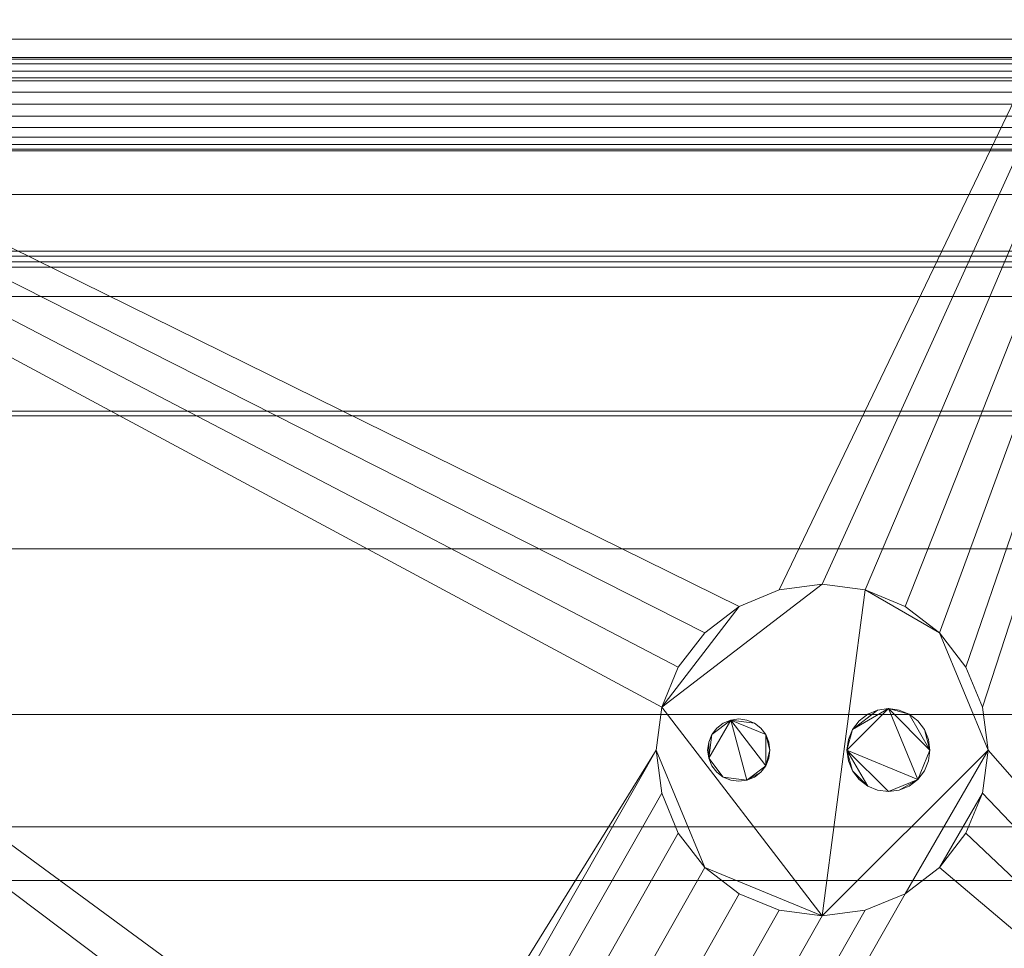
# Model space of a CAD drawing. Units: inches. Extents: x -19486 to -19026, y -8042 to -7257.
# Drawn here: x -19142 to -19130, y -7490 to -7478 of the extents above; entities that cross this region are included whole.
import ezdxf

# ---------------------------------------------------------------- set-up
doc = ezdxf.new("R2010")
doc.units = ezdxf.units.IN
doc.header["$MEASUREMENT"] = 0
doc.layers.add('M-EQPM', color=50, linetype='Continuous', lineweight=9)

# ---------------------------------------------------------------- blocks, each defined once
blk = doc.blocks.new('OHM-NRG - 4_-5026035-OHM 4_ iso')
at = {"layer": 'M-EQPM'}
mesh = blk.add_polyface(dxfattribs=at)
corners = [(48, -50.2, 5.125), (0, -50.2, 5.125), (0, -15.807, 5.125), (48, -15.807, 5.125)]
mesh.append_faces([[corners[k] for k in face] for face in [(0, 1, 2, 3)]])
mesh = blk.add_polyface(dxfattribs=at)
corners = [(48, -15.807, 68.816), (0, -15.807, 68.816), (0, -44.852, 68.816), (48, -44.852, 68.816)]
mesh.append_faces([[corners[k] for k in face] for face in [(0, 1, 2, 3)]])
mesh = blk.add_polyface(dxfattribs=at)
corners = [(48, -15.807, 5.125), (0, -15.807, 5.125), (0, -47.557, 5.125), (48, -47.557, 5.125)]
mesh.append_faces([[corners[k] for k in face] for face in [(0, 1, 2, 3)]])
mesh = blk.add_polyface(dxfattribs=at)
corners = [(48, -17.587, 2.948), (48, -45.715, 2.948), (37.535, -45.715, 2.948), (37.788, -45.328, 2.948), (37.946, -44.892, 2.948), (38, -44.432, 2.948), (37.932, -43.915, 2.948), (37.732, -43.432, 2.948), (37.414, -43.018, 2.948), (37, -42.7, 2.948), (36.518, -42.501, 2.948), (36, -42.432, 2.948), (35.482, -42.501, 2.948), (35, -42.7, 2.948), (34.586, -43.018, 2.948), (34.268, -43.432, 2.948), (34.068, -43.915, 2.948), (34, -44.432, 2.948), (34.054, -44.892, 2.948), (34.212, -45.328, 2.948), (34.465, -45.715, 2.948), (0, -45.715, 2.948), (0, -17.587, 2.948), (37.5, -38.307, 2.948), (37.568, -38.825, 2.948), (37.768, -39.307, 2.948), (38.086, -39.722, 2.948), (38.5, -40.039, 2.948), (38.982, -40.239, 2.948), (39.5, -40.307, 2.948), (40.018, -40.239, 2.948), (40.5, -40.039, 2.948), (40.914, -39.722, 2.948), (41.232, -39.307, 2.948), (41.432, -38.825, 2.948), (41.5, -38.307, 2.948), (41.432, -37.79, 2.948), (41.232, -37.307, 2.948), (40.914, -36.893, 2.948), (40.5, -36.575, 2.948), (40.018, -36.376, 2.948), (39.5, -36.307, 2.948), (38.982, -36.376, 2.948), (38.5, -36.575, 2.948), (38.086, -36.893, 2.948), (37.768, -37.307, 2.948), (37.568, -37.79, 2.948)]
mesh.append_faces([[corners[k] for k in face] for face in [(21, 19, 20)]], dxfattribs={"vtx0": -1})
mesh.append_faces([[corners[k] for k in face] for face in [(5, 1, 4), (37, 0, 36), (35, 1, 34), (19, 21, 18), (18, 21, 17), (45, 22, 44)]], dxfattribs={"vtx0": -1, "vtx1": -1})
mesh.append_faces([[corners[k] for k in face] for face in [(1, 5, 31, 32)]], dxfattribs={"vtx0": -1, "vtx1": -1, "vtx3": -1})
mesh.append_faces([[corners[k] for k in face] for face in [(6, 30, 31, 5), (1, 33, 34), (7, 29, 30, 6), (8, 28, 29, 7), (9, 27, 28, 8), (10, 26, 27, 9), (1, 3, 4), (1, 35, 36, 0), (0, 37, 38), (0, 38, 39), (43, 22, 0, 42), (22, 43, 44), (12, 24, 25, 11), (13, 23, 24, 12), (26, 10, 11, 25)]], dxfattribs={"vtx0": -1, "vtx2": -1})
mesh.append_faces([[corners[k] for k in face] for face in [(2, 3, 1)]], dxfattribs={"vtx1": -1})
mesh.append_faces([[corners[k] for k in face] for face in [(32, 33, 1), (41, 42, 0), (40, 41, 0), (39, 40, 0), (16, 17, 21), (45, 46, 22), (13, 14, 23), (14, 15, 22)]], dxfattribs={"vtx1": -1, "vtx2": -1})
mesh.append_faces([[corners[k] for k in face] for face in [(46, 23, 14, 22)]], dxfattribs={"vtx1": -1, "vtx2": -1, "vtx3": -1})
mesh.append_faces([[corners[k] for k in face] for face in [(15, 16, 21, 22)]], dxfattribs={"vtx1": -1, "vtx3": -1})
mesh = blk.add_polyface(dxfattribs=at)
corners = [(48, -17.787, 66.84), (0, -17.787, 66.84), (0, -43.233, 66.84), (48, -43.233, 66.84)]
mesh.append_faces([[corners[k] for k in face] for face in [(0, 1, 2, 3)]])
mesh = blk.add_polyface(dxfattribs=at)
corners = [(48, -44.852, 66.84), (0, -44.852, 66.84), (0, -17.787, 66.84), (48, -17.787, 66.84)]
mesh.append_faces([[corners[k] for k in face] for face in [(0, 1, 2, 3)]])
mesh = blk.add_polyface(dxfattribs=at)
corners = [(48, -19.879, 23.746), (0, -19.879, 23.746), (0, -39.879, 23.746), (48, -39.879, 23.746)]
mesh.append_faces([[corners[k] for k in face] for face in [(0, 1, 2, 3)]])
mesh = blk.add_polyface(dxfattribs=at)
corners = [(48, -19.879, 31.376), (0, -19.879, 31.376), (0, -39.879, 31.376), (48, -39.879, 31.376)]
mesh.append_faces([[corners[k] for k in face] for face in [(0, 1, 2, 3)]])
mesh = blk.add_polyface(dxfattribs=at)
corners = [(48, -19.879, 39.007), (0, -19.879, 39.007), (0, -37.879, 39.007), (48, -37.879, 39.007)]
mesh.append_faces([[corners[k] for k in face] for face in [(0, 1, 2, 3)]])
mesh = blk.add_polyface(dxfattribs=at)
corners = [(48, -19.879, 46.81), (0, -19.879, 46.81), (0, -35.879, 46.81), (48, -35.879, 46.81)]
mesh.append_faces([[corners[k] for k in face] for face in [(0, 1, 2, 3)]])
mesh = blk.add_polyface(dxfattribs=at)
corners = [(48, -39.233, 64.714), (0, -39.233, 64.714), (0, -20.879, 64.714), (48, -20.879, 64.714)]
mesh.append_faces([[corners[k] for k in face] for face in [(0, 1, 2, 3)]])
mesh = blk.add_polyface(dxfattribs=at)
corners = [(48, -34.22, 23.05), (0, -34.22, 23.05), (0, -23.41, 22.117), (48, -23.41, 22.117)]
mesh.append_faces([[corners[k] for k in face] for face in [(0, 1, 2, 3)]])
mesh = blk.add_polyface(dxfattribs=at)
corners = [(48, -34.22, 30.681), (0, -34.22, 30.681), (0, -23.41, 29.748), (48, -23.41, 29.748)]
mesh.append_faces([[corners[k] for k in face] for face in [(0, 1, 2, 3)]])
mesh = blk.add_polyface(dxfattribs=at)
corners = [(48, -34.22, 38.311), (0, -34.22, 38.311), (0, -23.41, 37.378), (48, -23.41, 37.378)]
mesh.append_faces([[corners[k] for k in face] for face in [(0, 1, 2, 3)]])
mesh = blk.add_polyface(dxfattribs=at)
corners = [(48, -34.22, 46.115), (0, -34.22, 46.115), (0, -23.41, 45.182), (48, -23.41, 45.182)]
mesh.append_faces([[corners[k] for k in face] for face in [(0, 1, 2, 3)]])
mesh = blk.add_polyface(dxfattribs=at)
corners = [(48, -23.602, 8.333), (0, -23.602, 8.333), (0, -41.086, 7.704), (48, -41.086, 7.704)]
mesh.append_faces([[corners[k] for k in face] for face in [(0, 1, 2, 3)]])
mesh = blk.add_polyface(dxfattribs=at)
corners = [(48, -41.086, 7.704), (0, -41.086, 7.704), (0, -23.602, 8.333), (48, -23.602, 8.333)]
mesh.append_faces([[corners[k] for k in face] for face in [(0, 1, 2, 3)]])
mesh = blk.add_polyface(dxfattribs=at)
corners = [(48, -24.041, 17.976), (0, -24.041, 17.976), (0, -50.849, 14.764), (48, -50.849, 14.764)]
mesh.append_faces([[corners[k] for k in face] for face in [(0, 1, 2, 3)]])
mesh = blk.add_polyface(dxfattribs=at)
corners = [(48, -29.733, 64.714), (0, -29.733, 64.714), (0, -32.483, 64.714), (48, -32.483, 64.714)]
mesh.append_faces([[corners[k] for k in face] for face in [(0, 1, 2, 3)]])
mesh = blk.add_polyface(dxfattribs=at)
corners = [(48, -30.202, 64.652), (0, -30.202, 64.652), (0, -29.733, 64.652), (48, -29.733, 64.652)]
mesh.append_faces([[corners[k] for k in face] for face in [(0, 1, 2, 3)]])
mesh = blk.add_polyface(dxfattribs=at)
corners = [(48, -29.733, 64.652), (0, -29.733, 64.652), (0, -29.733, 64.714), (48, -29.733, 64.714)]
mesh.append_faces([[corners[k] for k in face] for face in [(0, 1, 2, 3)]])
mesh = blk.add_polyface(dxfattribs=at)
corners = [(48, -29.956, 63.56), (48, -29.975, 63.415), (48, -30.032, 63.279), (48, -30.121, 63.163), (48, -30.238, 63.073), (48, -30.373, 63.017), (48, -30.519, 62.998), (48, -30.664, 63.017), (48, -30.8, 63.073), (48, -30.917, 63.163), (48, -31.006, 63.279), (48, -31.062, 63.415), (48, -31.081, 63.56), (0, -31.081, 63.56), (0, -31.062, 63.415), (0, -31.006, 63.279), (0, -30.917, 63.163), (0, -30.8, 63.073), (0, -30.664, 63.017), (0, -30.519, 62.998), (0, -30.373, 63.017), (0, -30.238, 63.073), (0, -30.121, 63.163), (0, -30.032, 63.279), (0, -29.975, 63.415), (0, -29.956, 63.56)]
mesh.append_faces([[corners[k] for k in face] for face in [(1, 24, 25, 0)]], dxfattribs={"vtx0": -1})
mesh.append_faces([[corners[k] for k in face] for face in [(11, 14, 15, 10), (10, 15, 16, 9), (8, 17, 18, 7), (9, 16, 17, 8), (7, 18, 19, 6), (5, 20, 21, 4), (4, 21, 22, 3), (2, 23, 24, 1), (3, 22, 23, 2), (20, 5, 6, 19)]], dxfattribs={"vtx0": -1, "vtx2": -1})
mesh.append_faces([[corners[k] for k in face] for face in [(12, 13, 14, 11)]], dxfattribs={"vtx2": -1})
mesh = blk.add_polyface(dxfattribs=at)
corners = [(48, -31.081, 63.56), (48, -31.062, 63.706), (48, -31.006, 63.842), (48, -30.917, 63.958), (48, -30.8, 64.048), (48, -30.664, 64.104), (48, -30.519, 64.123), (48, -30.373, 64.104), (48, -30.238, 64.048), (48, -30.121, 63.958), (48, -30.032, 63.842), (48, -29.975, 63.706), (48, -29.956, 63.56), (0, -29.956, 63.56), (0, -29.975, 63.706), (0, -30.032, 63.842), (0, -30.121, 63.958), (0, -30.238, 64.048), (0, -30.373, 64.104), (0, -30.519, 64.123), (0, -30.664, 64.104), (0, -30.8, 64.048), (0, -30.917, 63.958), (0, -31.006, 63.842), (0, -31.062, 63.706), (0, -31.081, 63.56)]
mesh.append_faces([[corners[k] for k in face] for face in [(1, 24, 25, 0)]], dxfattribs={"vtx0": -1})
mesh.append_faces([[corners[k] for k in face] for face in [(11, 14, 15, 10), (10, 15, 16, 9), (8, 17, 18, 7), (9, 16, 17, 8), (7, 18, 19, 6), (5, 20, 21, 4), (4, 21, 22, 3), (2, 23, 24, 1), (3, 22, 23, 2), (20, 5, 6, 19)]], dxfattribs={"vtx0": -1, "vtx2": -1})
mesh.append_faces([[corners[k] for k in face] for face in [(11, 12, 13, 14)]], dxfattribs={"vtx3": -1})
mesh = blk.add_polyface(dxfattribs=at)
corners = [(48, -31.608, 63.714), (0, -31.608, 63.714), (0, -30.202, 64.652), (48, -30.202, 64.652)]
mesh.append_faces([[corners[k] for k in face] for face in [(0, 1, 2, 3)]])
mesh = blk.add_polyface(dxfattribs=at)
corners = [(48, -32.42, 64.652), (0, -32.42, 64.652), (0, -31.608, 64.652), (48, -31.608, 64.652)]
mesh.append_faces([[corners[k] for k in face] for face in [(0, 1, 2, 3)]])
mesh = blk.add_polyface(dxfattribs=at)
corners = [(48, -31.608, 64.652), (0, -31.608, 64.652), (0, -31.608, 63.714), (48, -31.608, 63.714)]
mesh.append_faces([[corners[k] for k in face] for face in [(0, 1, 2, 3)]])
mesh = blk.add_polyface(dxfattribs=at)
corners = [(48, -32.353, 61.698), (0, -32.353, 61.698), (0, -32.291, 61.711), (48, -32.291, 61.711)]
mesh.append_faces([[corners[k] for k in face] for face in [(0, 1, 2, 3)]])
mesh = blk.add_polyface(dxfattribs=at)
corners = [(48, -32.291, 61.711), (0, -32.291, 61.711), (0, -32.42, 62.346), (48, -32.42, 62.346)]
mesh.append_faces([[corners[k] for k in face] for face in [(0, 1, 2, 3)]])
mesh = blk.add_polyface(dxfattribs=at)
corners = [(48, -32.483, 62.339), (0, -32.483, 62.339), (0, -32.353, 61.698), (48, -32.353, 61.698)]
mesh.append_faces([[corners[k] for k in face] for face in [(0, 1, 2, 3)]])
mesh = blk.add_polyface(dxfattribs=at)
corners = [(48, -32.42, 62.346), (0, -32.42, 62.346), (0, -32.42, 64.652), (48, -32.42, 64.652)]
mesh.append_faces([[corners[k] for k in face] for face in [(0, 1, 2, 3)]])
mesh = blk.add_polyface(dxfattribs=at)
corners = [(48, -32.483, 64.714), (0, -32.483, 64.714), (0, -32.483, 62.339), (48, -32.483, 62.339)]
mesh.append_faces([[corners[k] for k in face] for face in [(0, 1, 2, 3)]])
mesh = blk.add_polyface(dxfattribs=at)
corners = [(48, -32.839, 68.816), (0, -32.839, 68.816), (0, -32.839, 69.5), (48, -32.839, 69.5)]
mesh.append_faces([[corners[k] for k in face] for face in [(0, 1, 2, 3)]])
mesh = blk.add_polyface(dxfattribs=at)
corners = [(48, -32.839, 69.5), (0, -32.839, 69.5), (0, -48.228, 69.5), (48, -48.228, 69.5)]
mesh.append_faces([[corners[k] for k in face] for face in [(0, 1, 2, 3)]])
mesh = blk.add_polyface(dxfattribs=at)
corners = [(48, -44.852, 68.816), (0, -44.852, 68.816), (0, -32.839, 68.816), (48, -32.839, 68.816)]
mesh.append_faces([[corners[k] for k in face] for face in [(0, 1, 2, 3)]])
mesh = blk.add_polyface(dxfattribs=at)
corners = [(48, -34.278, 23.186), (0, -34.278, 23.186), (0, -34.22, 23.05), (48, -34.22, 23.05)]
mesh.append_faces([[corners[k] for k in face] for face in [(0, 1, 2, 3)]])
mesh = blk.add_polyface(dxfattribs=at)
corners = [(48, -34.278, 30.816), (0, -34.278, 30.816), (0, -34.22, 30.681), (48, -34.22, 30.681)]
mesh.append_faces([[corners[k] for k in face] for face in [(0, 1, 2, 3)]])
mesh = blk.add_polyface(dxfattribs=at)
corners = [(48, -34.278, 38.447), (0, -34.278, 38.447), (0, -34.22, 38.311), (48, -34.22, 38.311)]
mesh.append_faces([[corners[k] for k in face] for face in [(0, 1, 2, 3)]])
mesh = blk.add_polyface(dxfattribs=at)
corners = [(48, -34.278, 46.25), (0, -34.278, 46.25), (0, -34.22, 46.115), (48, -34.22, 46.115)]
mesh.append_faces([[corners[k] for k in face] for face in [(0, 1, 2, 3)]])
mesh = blk.add_polyface(dxfattribs=at)
corners = [(48, -39.879, 23.186), (0, -39.879, 23.186), (0, -34.278, 23.186), (48, -34.278, 23.186)]
mesh.append_faces([[corners[k] for k in face] for face in [(0, 1, 2, 3)]])
mesh = blk.add_polyface(dxfattribs=at)
corners = [(48, -39.879, 30.816), (0, -39.879, 30.816), (0, -34.278, 30.816), (48, -34.278, 30.816)]
mesh.append_faces([[corners[k] for k in face] for face in [(0, 1, 2, 3)]])
mesh = blk.add_polyface(dxfattribs=at)
corners = [(48, -37.879, 38.447), (0, -37.879, 38.447), (0, -34.278, 38.447), (48, -34.278, 38.447)]
mesh.append_faces([[corners[k] for k in face] for face in [(0, 1, 2, 3)]])
mesh = blk.add_polyface(dxfattribs=at)
corners = [(48, -35.879, 46.25), (0, -35.879, 46.25), (0, -34.278, 46.25), (48, -34.278, 46.25)]
mesh.append_faces([[corners[k] for k in face] for face in [(0, 1, 2, 3)]])
mesh = blk.add_polyface(dxfattribs=at)
corners = [(48, -35.879, 46.81), (0, -35.879, 46.81), (0, -35.879, 46.25), (48, -35.879, 46.25)]
mesh.append_faces([[corners[k] for k in face] for face in [(0, 1, 2, 3)]])
mesh = blk.add_polyface(dxfattribs=at)
corners = [(37.5, -38.307, 4.875), (37.568, -37.79, 4.875), (37.768, -37.307, 4.875), (38.086, -36.893, 4.875), (38.5, -36.575, 4.875), (38.982, -36.376, 4.875), (39.5, -36.307, 4.875), (40.018, -36.376, 4.875), (40.5, -36.575, 4.875), (40.914, -36.893, 4.875), (41.232, -37.307, 4.875), (41.432, -37.79, 4.875), (41.5, -38.307, 4.875), (41.432, -38.825, 4.875), (41.232, -39.307, 4.875), (40.914, -39.722, 4.875), (40.5, -40.039, 4.875), (40.018, -40.239, 4.875), (39.5, -40.307, 4.875), (38.982, -40.239, 4.875), (38.5, -40.039, 4.875), (38.086, -39.722, 4.875), (37.768, -39.307, 4.875), (37.568, -38.825, 4.875)]
mesh.append_faces([[corners[k] for k in face] for face in [(12, 9, 10, 11), (4, 1, 2, 3)]], dxfattribs={"vtx0": -1})
mesh.append_faces([[corners[k] for k in face] for face in [(6, 1, 4, 5)]], dxfattribs={"vtx0": -1, "vtx1": -1})
mesh.append_faces([[corners[k] for k in face] for face in [(7, 18, 1, 6)]], dxfattribs={"vtx0": -1, "vtx1": -1, "vtx2": -1})
mesh.append_faces([[corners[k] for k in face] for face in [(12, 18, 7, 9)]], dxfattribs={"vtx0": -1, "vtx1": -1, "vtx2": -1, "vtx3": -1})
mesh.append_faces([[corners[k] for k in face] for face in [(18, 21, 0, 1)]], dxfattribs={"vtx0": -1, "vtx1": -1, "vtx3": -1})
mesh.append_faces([[corners[k] for k in face] for face in [(14, 15, 13), (8, 9, 7)]], dxfattribs={"vtx1": -1})
mesh.append_faces([[corners[k] for k in face] for face in [(15, 16, 12, 13)]], dxfattribs={"vtx1": -1, "vtx3": -1})
mesh.append_faces([[corners[k] for k in face] for face in [(19, 20, 21, 18)]], dxfattribs={"vtx2": -1})
mesh.append_faces([[corners[k] for k in face] for face in [(16, 17, 18, 12)]], dxfattribs={"vtx2": -1, "vtx3": -1})
mesh.append_faces([[corners[k] for k in face] for face in [(21, 22, 23, 0)]], dxfattribs={"vtx3": -1})
mesh = blk.add_polyface(dxfattribs=at)
corners = [(41.5, -38.307, 4.875), (41.432, -37.79, 4.875), (41.232, -37.307, 4.875), (40.914, -36.893, 4.875), (40.5, -36.575, 4.875), (40.018, -36.376, 4.875), (39.5, -36.307, 4.875), (38.982, -36.376, 4.875), (38.5, -36.575, 4.875), (38.086, -36.893, 4.875), (37.768, -37.307, 4.875), (37.568, -37.79, 4.875), (37.5, -38.307, 4.875), (37.5, -38.307, 2.948), (37.568, -37.79, 2.948), (37.768, -37.307, 2.948), (38.086, -36.893, 2.948), (38.5, -36.575, 2.948), (38.982, -36.376, 2.948), (39.5, -36.307, 2.948), (40.018, -36.376, 2.948), (40.5, -36.575, 2.948), (40.914, -36.893, 2.948), (41.232, -37.307, 2.948), (41.432, -37.79, 2.948), (41.5, -38.307, 2.948)]
mesh.append_faces([[corners[k] for k in face] for face in [(3, 22, 23, 2), (2, 23, 24, 1), (5, 20, 21, 4), (4, 21, 22, 3)]], dxfattribs={"vtx0": -1, "vtx2": -1})
mesh.append_faces([[corners[k] for k in face] for face in [(13, 14, 11, 12)]], dxfattribs={"vtx1": -1})
mesh.append_faces([[corners[k] for k in face] for face in [(19, 20, 5, 6), (16, 17, 8, 9), (17, 18, 7, 8), (14, 15, 10, 11), (15, 16, 9, 10), (6, 7, 18, 19)]], dxfattribs={"vtx1": -1, "vtx3": -1})
mesh.append_faces([[corners[k] for k in face] for face in [(25, 0, 1, 24)]], dxfattribs={"vtx2": -1})
mesh = blk.add_polyface(dxfattribs=at)
corners = [(39.8, -38.307, 4.875), (39.817, -38.437, 4.875), (39.867, -38.557, 4.875), (39.946, -38.661, 4.875), (40.05, -38.74, 4.875), (40.17, -38.79, 4.875), (40.3, -38.807, 4.875), (40.429, -38.79, 4.875), (40.55, -38.74, 4.875), (40.653, -38.661, 4.875), (40.733, -38.557, 4.875), (40.783, -38.437, 4.875), (40.8, -38.307, 4.875), (40.783, -38.178, 4.875), (40.733, -38.057, 4.875), (40.653, -37.954, 4.875), (40.55, -37.874, 4.875), (40.429, -37.824, 4.875), (40.3, -37.807, 4.875), (40.17, -37.824, 4.875), (40.05, -37.874, 4.875), (39.946, -37.954, 4.875), (39.867, -38.057, 4.875), (39.817, -38.178, 4.875), (38.121, -38.307, 4.875), (38.134, -38.404, 4.875), (38.171, -38.495, 4.875), (38.231, -38.573, 4.875), (38.309, -38.632, 4.875), (38.399, -38.67, 4.875), (38.496, -38.682, 4.875), (38.593, -38.67, 4.875), (38.684, -38.632, 4.875), (38.761, -38.573, 4.875), (38.821, -38.495, 4.875), (38.858, -38.404, 4.875), (38.871, -38.307, 4.875), (38.858, -38.21, 4.875), (38.821, -38.12, 4.875), (38.761, -38.042, 4.875), (38.684, -37.983, 4.875), (38.593, -37.945, 4.875), (38.496, -37.932, 4.875), (38.399, -37.945, 4.875), (38.309, -37.983, 4.875), (38.231, -38.042, 4.875), (38.171, -38.12, 4.875), (38.134, -38.21, 4.875)]
mesh.append_faces([[corners[k] for k in face] for face in [(14, 12, 13), (43, 40, 41, 42), (38, 36, 37)]], dxfattribs={"vtx0": -1})
mesh.append_faces([[corners[k] for k in face] for face in [(16, 12, 14, 15)]], dxfattribs={"vtx0": -1, "vtx1": -1})
mesh.append_faces([[corners[k] for k in face] for face in [(43, 46, 25)]], dxfattribs={"vtx0": -1, "vtx1": -1, "vtx2": -1})
mesh.append_faces([[corners[k] for k in face] for face in [(0, 6, 9, 18), (18, 9, 12, 16), (31, 43, 25, 28), (31, 34, 38, 43)]], dxfattribs={"vtx0": -1, "vtx1": -1, "vtx2": -1, "vtx3": -1})
mesh.append_faces([[corners[k] for k in face] for face in [(1, 2, 0)]], dxfattribs={"vtx1": -1})
mesh.append_faces([[corners[k] for k in face] for face in [(18, 19, 22)]], dxfattribs={"vtx1": -1, "vtx2": -1})
mesh.append_faces([[corners[k] for k in face] for face in [(7, 8, 9, 6), (10, 11, 12, 9), (16, 17, 18), (29, 30, 31, 28), (26, 27, 28, 25), (47, 24, 25, 46), (44, 45, 46, 43)]], dxfattribs={"vtx2": -1})
mesh.append_faces([[corners[k] for k in face] for face in [(4, 5, 6, 0), (2, 3, 4, 0), (22, 23, 0, 18), (34, 35, 36, 38), (38, 39, 40, 43)]], dxfattribs={"vtx2": -1, "vtx3": -1})
mesh.append_faces([[corners[k] for k in face] for face in [(19, 20, 21, 22), (31, 32, 33, 34)]], dxfattribs={"vtx3": -1})
mesh = blk.add_polyface(dxfattribs=at)
corners = [(39.8, -38.307, 2.626), (39.817, -38.178, 2.626), (39.867, -38.057, 2.626), (39.946, -37.954, 2.626), (40.05, -37.874, 2.626), (40.17, -37.824, 2.626), (40.3, -37.807, 2.626), (40.429, -37.824, 2.626), (40.55, -37.874, 2.626), (40.653, -37.954, 2.626), (40.733, -38.057, 2.626), (40.783, -38.178, 2.626), (40.8, -38.307, 2.626), (40.783, -38.437, 2.626), (40.733, -38.557, 2.626), (40.653, -38.661, 2.626), (40.55, -38.74, 2.626), (40.429, -38.79, 2.626), (40.3, -38.807, 2.626), (40.17, -38.79, 2.626), (40.05, -38.74, 2.626), (39.946, -38.661, 2.626), (39.867, -38.557, 2.626), (39.817, -38.437, 2.626), (38.121, -38.307, 2.626), (38.134, -38.21, 2.626), (38.171, -38.12, 2.626), (38.231, -38.042, 2.626), (38.309, -37.983, 2.626), (38.399, -37.945, 2.626), (38.496, -37.932, 2.626), (38.593, -37.945, 2.626), (38.684, -37.983, 2.626), (38.761, -38.042, 2.626), (38.821, -38.12, 2.626), (38.858, -38.21, 2.626), (38.871, -38.307, 2.626), (38.858, -38.404, 2.626), (38.821, -38.495, 2.626), (38.761, -38.573, 2.626), (38.684, -38.632, 2.626), (38.593, -38.67, 2.626), (38.496, -38.682, 2.626), (38.399, -38.67, 2.626), (38.309, -38.632, 2.626), (38.231, -38.573, 2.626), (38.171, -38.495, 2.626), (38.134, -38.404, 2.626)]
mesh.append_faces([[corners[k] for k in face] for face in [(2, 0, 1), (22, 20, 21), (41, 39, 40)]], dxfattribs={"vtx0": -1})
mesh.append_faces([[corners[k] for k in face] for face in [(18, 0, 15, 17), (6, 12, 15), (26, 29, 47, 25)]], dxfattribs={"vtx0": -1, "vtx1": -1, "vtx2": -1})
mesh.append_faces([[corners[k] for k in face] for face in [(6, 15, 0, 2), (38, 29, 34, 36), (47, 29, 41, 44)]], dxfattribs={"vtx0": -1, "vtx1": -1, "vtx2": -1, "vtx3": -1})
mesh.append_faces([[corners[k] for k in face] for face in [(41, 29, 38, 39)]], dxfattribs={"vtx0": -1, "vtx1": -1, "vtx3": -1})
mesh.append_faces([[corners[k] for k in face] for face in [(2, 5, 6)]], dxfattribs={"vtx0": -1, "vtx2": -1})
mesh.append_faces([[corners[k] for k in face] for face in [(31, 32, 29, 30), (28, 29, 26, 27), (46, 47, 44, 45), (24, 25, 47)]], dxfattribs={"vtx1": -1})
mesh.append_faces([[corners[k] for k in face] for face in [(3, 4, 5, 2), (10, 11, 12), (15, 16, 17), (34, 35, 36), (36, 37, 38)]], dxfattribs={"vtx2": -1})
mesh.append_faces([[corners[k] for k in face] for face in [(6, 7, 8, 12), (8, 9, 10, 12), (22, 23, 0, 20), (18, 19, 20, 0), (32, 33, 34, 29)]], dxfattribs={"vtx2": -1, "vtx3": -1})
mesh.append_faces([[corners[k] for k in face] for face in [(12, 13, 14, 15), (41, 42, 43, 44)]], dxfattribs={"vtx3": -1})
mesh = blk.add_polyface(dxfattribs=at)
corners = [(39.8, -38.307, 4.875), (39.817, -38.178, 4.875), (39.867, -38.057, 4.875), (39.946, -37.954, 4.875), (40.05, -37.874, 4.875), (40.17, -37.824, 4.875), (40.3, -37.807, 4.875), (40.429, -37.824, 4.875), (40.55, -37.874, 4.875), (40.653, -37.954, 4.875), (40.733, -38.057, 4.875), (40.783, -38.178, 4.875), (40.8, -38.307, 4.875), (40.8, -38.307, 2.626), (40.783, -38.178, 2.626), (40.733, -38.057, 2.626), (40.653, -37.954, 2.626), (40.55, -37.874, 2.626), (40.429, -37.824, 2.626), (40.3, -37.807, 2.626), (40.17, -37.824, 2.626), (40.05, -37.874, 2.626), (39.946, -37.954, 2.626), (39.867, -38.057, 2.626), (39.817, -38.178, 2.626), (39.8, -38.307, 2.626)]
mesh.append_faces([[corners[k] for k in face] for face in [(1, 24, 25, 0)]], dxfattribs={"vtx0": -1})
mesh.append_faces([[corners[k] for k in face] for face in [(8, 17, 18, 7), (9, 16, 17, 8), (7, 18, 19, 6), (5, 20, 21, 4), (4, 21, 22, 3), (2, 23, 24, 1), (3, 22, 23, 2), (20, 5, 6, 19)]], dxfattribs={"vtx0": -1, "vtx2": -1})
mesh.append_faces([[corners[k] for k in face] for face in [(13, 14, 11, 12)]], dxfattribs={"vtx1": -1})
mesh.append_faces([[corners[k] for k in face] for face in [(10, 11, 14, 15), (9, 10, 15, 16)]], dxfattribs={"vtx1": -1, "vtx3": -1})
mesh = blk.add_polyface(dxfattribs=at)
corners = [(48, -37.879, 39.007), (0, -37.879, 39.007), (0, -37.879, 38.447), (48, -37.879, 38.447)]
mesh.append_faces([[corners[k] for k in face] for face in [(0, 1, 2, 3)]])
mesh = blk.add_polyface(dxfattribs=at)
corners = [(38.121, -38.307, 4.875), (38.134, -38.21, 4.875), (38.171, -38.12, 4.875), (38.231, -38.042, 4.875), (38.309, -37.983, 4.875), (38.399, -37.945, 4.875), (38.496, -37.932, 4.875), (38.593, -37.945, 4.875), (38.684, -37.983, 4.875), (38.761, -38.042, 4.875), (38.821, -38.12, 4.875), (38.858, -38.21, 4.875), (38.871, -38.307, 4.875), (38.871, -38.307, 2.626), (38.858, -38.21, 2.626), (38.821, -38.12, 2.626), (38.761, -38.042, 2.626), (38.684, -37.983, 2.626), (38.593, -37.945, 2.626), (38.496, -37.932, 2.626), (38.399, -37.945, 2.626), (38.309, -37.983, 2.626), (38.231, -38.042, 2.626), (38.171, -38.12, 2.626), (38.134, -38.21, 2.626), (38.121, -38.307, 2.626)]
mesh.append_faces([[corners[k] for k in face] for face in [(1, 24, 25, 0)]], dxfattribs={"vtx0": -1})
mesh.append_faces([[corners[k] for k in face] for face in [(13, 14, 11, 12)]], dxfattribs={"vtx1": -1})
mesh.append_faces([[corners[k] for k in face] for face in [(14, 15, 10, 11), (17, 18, 7, 8), (16, 17, 8, 9), (15, 16, 9, 10), (6, 7, 18, 19), (20, 21, 4, 5), (21, 22, 3, 4), (23, 24, 1, 2), (22, 23, 2, 3), (19, 20, 5, 6)]], dxfattribs={"vtx1": -1, "vtx3": -1})
mesh = blk.add_polyface(dxfattribs=at)
corners = [(37.5, -38.307, 4.875), (37.568, -38.825, 4.875), (37.768, -39.307, 4.875), (38.086, -39.722, 4.875), (38.5, -40.039, 4.875), (38.982, -40.239, 4.875), (39.5, -40.307, 4.875), (40.018, -40.239, 4.875), (40.5, -40.039, 4.875), (40.914, -39.722, 4.875), (41.232, -39.307, 4.875), (41.432, -38.825, 4.875), (41.5, -38.307, 4.875), (41.5, -38.307, 2.948), (41.432, -38.825, 2.948), (41.232, -39.307, 2.948), (40.914, -39.722, 2.948), (40.5, -40.039, 2.948), (40.018, -40.239, 2.948), (39.5, -40.307, 2.948), (38.982, -40.239, 2.948), (38.5, -40.039, 2.948), (38.086, -39.722, 2.948), (37.768, -39.307, 2.948), (37.568, -38.825, 2.948), (37.5, -38.307, 2.948)]
mesh.append_faces([[corners[k] for k in face] for face in [(3, 22, 23, 2), (2, 23, 24, 1), (4, 21, 22, 3)]], dxfattribs={"vtx0": -1, "vtx2": -1})
mesh.append_faces([[corners[k] for k in face] for face in [(13, 14, 11, 12)]], dxfattribs={"vtx1": -1})
mesh.append_faces([[corners[k] for k in face] for face in [(20, 21, 4, 5), (19, 20, 5, 6), (16, 17, 8, 9), (17, 18, 7, 8), (14, 15, 10, 11), (15, 16, 9, 10), (6, 7, 18, 19)]], dxfattribs={"vtx1": -1, "vtx3": -1})
mesh.append_faces([[corners[k] for k in face] for face in [(25, 0, 1, 24)]], dxfattribs={"vtx2": -1})
mesh = blk.add_polyface(dxfattribs=at)
corners = [(38.871, -38.307, 4.875), (38.858, -38.404, 4.875), (38.821, -38.495, 4.875), (38.761, -38.573, 4.875), (38.684, -38.632, 4.875), (38.593, -38.67, 4.875), (38.496, -38.682, 4.875), (38.399, -38.67, 4.875), (38.309, -38.632, 4.875), (38.231, -38.573, 4.875), (38.171, -38.495, 4.875), (38.134, -38.404, 4.875), (38.121, -38.307, 4.875), (38.121, -38.307, 2.626), (38.134, -38.404, 2.626), (38.171, -38.495, 2.626), (38.231, -38.573, 2.626), (38.309, -38.632, 2.626), (38.399, -38.67, 2.626), (38.496, -38.682, 2.626), (38.593, -38.67, 2.626), (38.684, -38.632, 2.626), (38.761, -38.573, 2.626), (38.821, -38.495, 2.626), (38.858, -38.404, 2.626), (38.871, -38.307, 2.626)]
mesh.append_faces([[corners[k] for k in face] for face in [(13, 14, 11, 12)]], dxfattribs={"vtx1": -1})
mesh.append_faces([[corners[k] for k in face] for face in [(14, 15, 10, 11), (17, 18, 7, 8), (16, 17, 8, 9), (15, 16, 9, 10), (6, 7, 18, 19), (21, 22, 3, 4), (20, 21, 4, 5), (23, 24, 1, 2), (22, 23, 2, 3), (19, 20, 5, 6)]], dxfattribs={"vtx1": -1, "vtx3": -1})
mesh.append_faces([[corners[k] for k in face] for face in [(24, 25, 0, 1)]], dxfattribs={"vtx3": -1})
mesh = blk.add_polyface(dxfattribs=at)
corners = [(40.8, -38.307, 4.875), (40.783, -38.437, 4.875), (40.733, -38.557, 4.875), (40.653, -38.661, 4.875), (40.55, -38.74, 4.875), (40.429, -38.79, 4.875), (40.3, -38.807, 4.875), (40.17, -38.79, 4.875), (40.05, -38.74, 4.875), (39.946, -38.661, 4.875), (39.867, -38.557, 4.875), (39.817, -38.437, 4.875), (39.8, -38.307, 4.875), (39.8, -38.307, 2.626), (39.817, -38.437, 2.626), (39.867, -38.557, 2.626), (39.946, -38.661, 2.626), (40.05, -38.74, 2.626), (40.17, -38.79, 2.626), (40.3, -38.807, 2.626), (40.429, -38.79, 2.626), (40.55, -38.74, 2.626), (40.653, -38.661, 2.626), (40.733, -38.557, 2.626), (40.783, -38.437, 2.626), (40.8, -38.307, 2.626)]
mesh.append_faces([[corners[k] for k in face] for face in [(1, 24, 25, 0)]], dxfattribs={"vtx0": -1})
mesh.append_faces([[corners[k] for k in face] for face in [(11, 14, 15, 10), (10, 15, 16, 9), (8, 17, 18, 7), (9, 16, 17, 8), (7, 18, 19, 6), (5, 20, 21, 4), (4, 21, 22, 3), (2, 23, 24, 1), (3, 22, 23, 2), (20, 5, 6, 19)]], dxfattribs={"vtx0": -1, "vtx2": -1})
mesh.append_faces([[corners[k] for k in face] for face in [(12, 13, 14, 11)]], dxfattribs={"vtx2": -1})
mesh = blk.add_polyface(dxfattribs=at)
corners = [(48, -39.233, 64.456), (0, -39.233, 64.456), (0, -39.233, 64.714), (48, -39.233, 64.714)]
mesh.append_faces([[corners[k] for k in face] for face in [(0, 1, 2, 3)]])
mesh = blk.add_polyface(dxfattribs=at)
corners = [(48, -43.233, 64.456), (0, -43.233, 64.456), (0, -39.233, 64.456), (48, -39.233, 64.456)]
mesh.append_faces([[corners[k] for k in face] for face in [(0, 1, 2, 3)]])
mesh = blk.add_polyface(dxfattribs=at)
corners = [(48, -43.233, 63.456), (0, -43.233, 63.456), (0, -39.233, 63.456), (48, -39.233, 63.456)]
mesh.append_faces([[corners[k] for k in face] for face in [(0, 1, 2, 3)]])
mesh = blk.add_polyface(dxfattribs=at)
corners = [(48, -39.233, 63.456), (0, -39.233, 63.456), (0, -39.233, 64.456), (48, -39.233, 64.456)]
mesh.append_faces([[corners[k] for k in face] for face in [(0, 1, 2, 3)]])
mesh = blk.add_polyface(dxfattribs=at)
corners = [(48, -39.233, 64.456), (0, -39.233, 64.456), (0, -43.233, 64.456), (48, -43.233, 64.456)]
mesh.append_faces([[corners[k] for k in face] for face in [(0, 1, 2, 3)]])
mesh = blk.add_polyface(dxfattribs=at)
corners = [(48, -39.879, 23.746), (0, -39.879, 23.746), (0, -39.879, 23.186), (48, -39.879, 23.186)]
mesh.append_faces([[corners[k] for k in face] for face in [(0, 1, 2, 3)]])
mesh = blk.add_polyface(dxfattribs=at)
corners = [(48, -39.879, 31.376), (0, -39.879, 31.376), (0, -39.879, 30.816), (48, -39.879, 30.816)]
mesh.append_faces([[corners[k] for k in face] for face in [(0, 1, 2, 3)]])

msp = doc.modelspace()

# ---------------------------------------------------------------- block references
at = {"layer": 'M-EQPM'}
msp.add_blockref('OHM-NRG - 4_-5026035-OHM 4_ iso', (-19171.446, -7448.866), dxfattribs=at)

doc.saveas('drawing.dxf')
